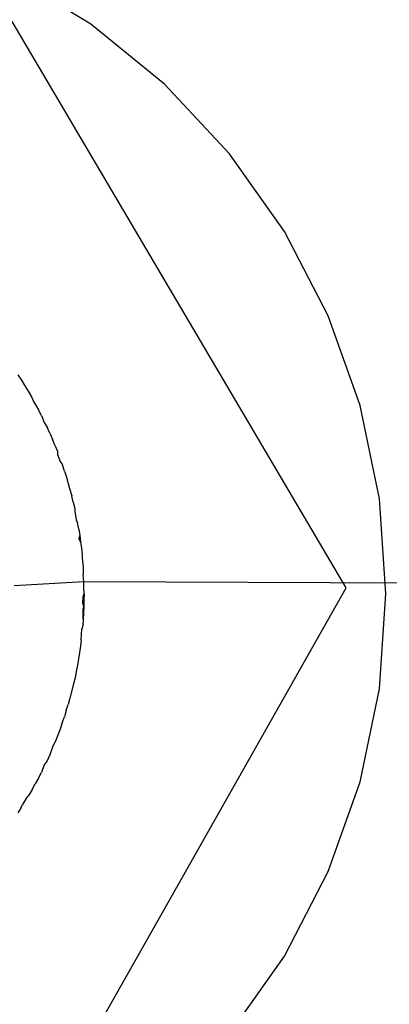
# Model space of a CAD drawing. Extents: x -42.7 to 35.3, y -50.6 to 43.4.
# Drawn here: x 28.2 to 28.3, y 38.2 to 38.6 of the extents above; entities that cross this region are included whole.
import ezdxf

# ---------------------------------------------------------------- set-up
doc = ezdxf.new("R2010")
doc.units = 0
doc.header["$MEASUREMENT"] = 0
doc.layers.get('0').update_dxf_attribs({"linetype": 'CONTINUOUS'})

msp = doc.modelspace()

# ---------------------------------------------------------------- linework, layer by layer
for p, q in [((28.22968, 38.62848), (28.19754, 38.64803)), ((28.33058, 38.40569), (28.19862, 38.62953)), ((28.25885, 38.60475), (28.22968, 38.62848)), ((28.28453, 38.57726), (28.25885, 38.60475)), ((28.30622, 38.54653), (28.28453, 38.57726)), ((28.32352, 38.51313), (28.30622, 38.54653)), ((28.33612, 38.47769), (28.32352, 38.51313)), ((28.20088, 38.48983), (28.20227, 38.4877)), ((28.20227, 38.4877), (28.20363, 38.48554)), ((28.20363, 38.48554), (28.20495, 38.48336)), ((28.20495, 38.48336), (28.20624, 38.48115)), ((28.20624, 38.48115), (28.20702, 38.47929)), ((28.20702, 38.47929), (28.20904, 38.47606)), ((28.21022, 38.47378), (28.20904, 38.47606)), ((28.34377, 38.44086), (28.33612, 38.47769)), ((28.21022, 38.47378), (28.21123, 38.471)), ((28.21123, 38.471), (28.21245, 38.46916)), ((28.21352, 38.46683), (28.21245, 38.46916)), ((28.21352, 38.46683), (28.21454, 38.46447)), ((28.21553, 38.4621), (28.21454, 38.46447)), ((28.21553, 38.4621), (28.21647, 38.45972)), ((28.21647, 38.45972), (28.21652, 38.45841)), ((28.21652, 38.45841), (28.21752, 38.45561)), ((28.21752, 38.45561), (28.21847, 38.45424)), ((28.21929, 38.45181), (28.21847, 38.45424)), ((28.21929, 38.45181), (28.22006, 38.44937)), ((28.22006, 38.44937), (28.2208, 38.44692)), ((28.2208, 38.44692), (28.22133, 38.44489)), ((28.22133, 38.44489), (28.22214, 38.44198)), ((28.22275, 38.4395), (28.22214, 38.44198)), ((28.22275, 38.4395), (28.22332, 38.43702)), ((28.34634, 38.40334), (28.34377, 38.44086)), ((28.22332, 38.43702), (28.22332, 38.43596)), ((28.22332, 38.43596), (28.22388, 38.43249)), ((28.22388, 38.43249), (28.22447, 38.43136)), ((28.2249, 38.42886), (28.22447, 38.43136)), ((28.2249, 38.42886), (28.22529, 38.42636)), ((28.22514, 38.42503), (28.22529, 38.42636)), ((28.22564, 38.42386), (28.22514, 38.42503)), ((28.22529, 38.42636), (28.22564, 38.42386)), ((28.22564, 38.42386), (28.22596, 38.42135)), ((28.22596, 38.42135), (28.22623, 38.41885)), ((28.22623, 38.41885), (28.2263, 38.41733)), ((28.2263, 38.41733), (28.22664, 38.41386)), ((28.22664, 38.41386), (28.22662, 38.41079)), ((28.22692, 38.4082), (28.22662, 38.41079)), ((28.19937, 38.40654), (28.22692, 38.4082)), ((28.2027, 38.17949), (28.33058, 38.40569)), ((28.22698, 38.40572), (28.22692, 38.4082)), ((28.22692, 38.4082), (29.34792, 38.40334)), ((28.227, 38.40325), (28.22698, 38.40572)), ((28.22655, 38.39955), (28.22666, 38.40217)), ((28.22666, 38.40217), (28.227, 38.40325)), ((28.22666, 38.40217), (28.22698, 38.40078)), ((28.22698, 38.40078), (28.22692, 38.3983)), ((28.227, 38.40325), (28.22698, 38.40078)), ((28.34377, 38.36581), (28.34634, 38.40334)), ((28.22692, 38.3983), (28.22655, 38.39955)), ((28.22662, 38.39722), (28.22692, 38.3983)), ((28.22668, 38.39332), (28.22662, 38.39722)), ((28.22692, 38.3983), (28.22682, 38.39581)), ((28.22668, 38.39332), (28.2265, 38.39083)), ((28.22682, 38.39581), (28.22668, 38.39332)), ((28.22594, 38.38515), (28.22612, 38.38934)), ((28.2265, 38.39083), (28.22612, 38.38934)), ((28.22594, 38.38515), (28.22562, 38.38264)), ((28.22562, 38.38264), (28.22527, 38.38014)), ((28.22487, 38.37764), (28.22443, 38.37514)), ((28.22527, 38.38014), (28.22487, 38.37764)), ((28.22443, 38.37514), (28.22396, 38.37265)), ((28.22344, 38.37016), (28.22287, 38.36767)), ((28.22396, 38.37265), (28.22344, 38.37016)), ((28.22287, 38.36767), (28.22145, 38.36205)), ((28.33612, 38.32898), (28.34377, 38.36581)), ((28.22145, 38.36205), (28.22075, 38.35959)), ((28.22001, 38.35714), (28.22075, 38.35959)), ((28.21842, 38.35226), (28.21923, 38.35469)), ((28.22001, 38.35714), (28.21923, 38.35469)), ((28.21842, 38.35226), (28.21756, 38.34985)), ((28.21666, 38.34744), (28.21572, 38.34505)), ((28.21756, 38.34985), (28.21666, 38.34744)), ((28.21464, 38.34304), (28.21345, 38.33968)), ((28.21572, 38.34505), (28.21464, 38.34304)), ((28.21345, 38.33968), (28.21238, 38.33735)), ((28.21128, 38.33567), (28.21014, 38.33273)), ((28.21238, 38.33735), (28.21128, 38.33567)), ((28.20896, 38.33046), (28.20775, 38.3282)), ((28.20896, 38.33046), (28.21014, 38.33273)), ((28.2065, 38.32597), (28.20775, 38.3282)), ((28.32352, 38.29354), (28.33612, 38.32898)), ((28.20522, 38.32376), (28.20422, 38.32262)), ((28.2065, 38.32597), (28.20522, 38.32376)), ((28.20217, 38.31883), (28.20078, 38.3167)), ((28.20217, 38.31883), (28.20266, 38.3201)), ((28.20422, 38.32262), (28.20266, 38.3201)), ((28.30622, 38.26014), (28.32352, 38.29354)), ((28.28453, 38.22941), (28.30622, 38.26014))]:
    msp.add_line(p, q)

doc.saveas('drawing.dxf')
